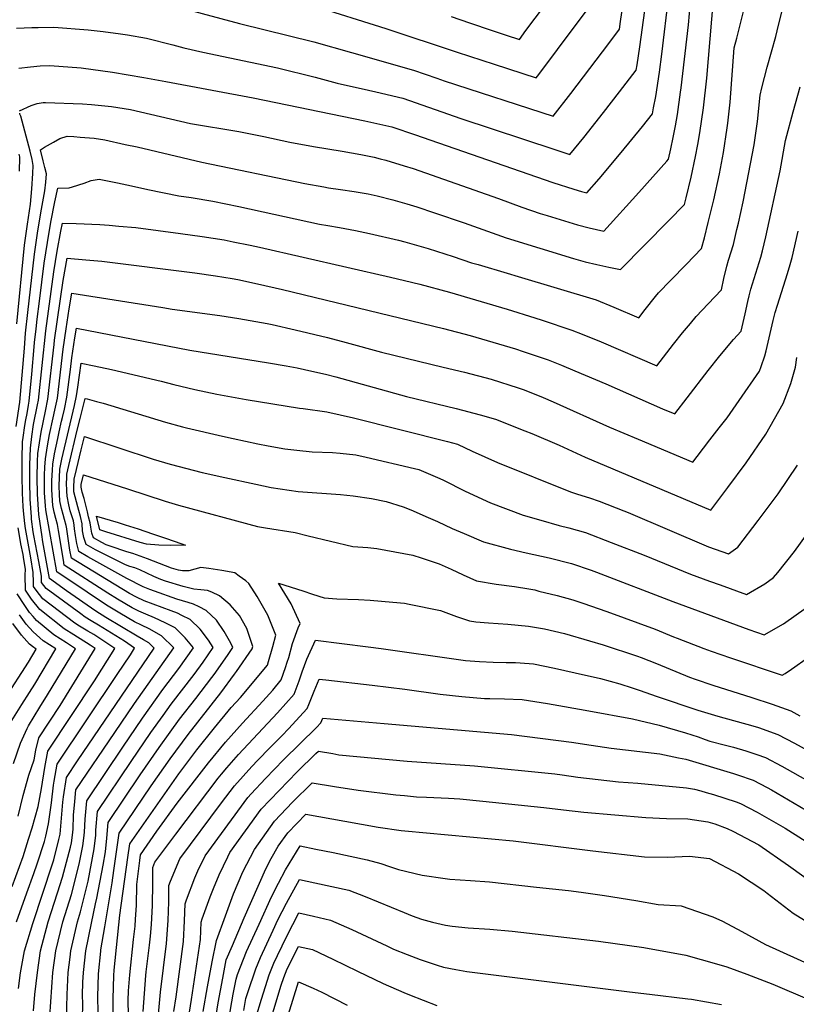
# Model space of a CAD drawing. Units: inches. Extents: x 2577814 to 2583188, y 1497021 to 1502452.
# Drawn here: x 2580188 to 2580643, y 1497901 to 1498478 of the extents above; entities that cross this region are included whole.
import ezdxf

# ---------------------------------------------------------------- set-up
doc = ezdxf.new("R2010")
doc.units = ezdxf.units.IN
doc.header["$MEASUREMENT"] = 0
doc.layers.add('tile_2733_10_contour_10ft', color=132, linetype='Continuous')

msp = doc.modelspace()

# ---------------------------------------------------------------- linework, layer by layer
at = {"layer": 'tile_2733_10_contour_10ft'}
for points, elevation in [([(2580187.44, 1498424.5), (2580194.18, 1498427.59), (2580197.72, 1498428.82), (2580200.12, 1498429.16), (2580201.4, 1498429.28), (2580202.68, 1498429.34), (2580224.39, 1498428.61), (2580229.56, 1498428.12), (2580241.34, 1498426.94), (2580248.85, 1498425.87), (2580252.54, 1498425.29), (2580269.96, 1498421.06), (2580287.7, 1498417.03), (2580315.92, 1498412.29), (2580330.52, 1498409.48), (2580345.87, 1498406.04), (2580359.78, 1498403.49), (2580376.45, 1498400.87), (2580387.43, 1498398.9), (2580395.16, 1498397.2), (2580398.75, 1498396.41), (2580402.16, 1498395.55), (2580412.85, 1498392.31), (2580418.13, 1498390.6), (2580468.09, 1498373.04), (2580481.83, 1498367.99), (2580492.45, 1498364.28), (2580496.56, 1498363.02), (2580514.39, 1498357.59), (2580521.27, 1498355.84), (2580529.77, 1498353.91), (2580550.24, 1498376.6), (2580566.68, 1498394.96), (2580567.63, 1498396.09), (2580569.05, 1498402.16), (2580570.42, 1498408.84), (2580571.74, 1498415.58), (2580572.97, 1498422.38), (2580574.83, 1498435.31), (2580575.21, 1498437.92), (2580579.41, 1498474.76), (2580581.77, 1498501.52)], 9580), ([(2580185.48, 1498239.49), (2580187.69, 1498253.64), (2580189.07, 1498269.55), (2580190.41, 1498285.45), (2580191.04, 1498294.11), (2580192.34, 1498306.33), (2580196.2, 1498340.45), (2580197.96, 1498352.67), (2580199.91, 1498364.7), (2580202.31, 1498377.47), (2580202.82, 1498382.67), (2580203.28, 1498387.48), (2580202.36, 1498391.33), (2580201.35, 1498395.24), (2580199.73, 1498401.55), (2580202.1, 1498403.06), (2580207.32, 1498406.16), (2580211.14, 1498408.31), (2580215.45, 1498409.53), (2580219.2, 1498409.42), (2580223.08, 1498409.08), (2580231.11, 1498408.35), (2580237.43, 1498407.39), (2580249.4, 1498404.79), (2580256.3, 1498403.27), (2580294.23, 1498394.32), (2580354.64, 1498381.88), (2580365.66, 1498379.86), (2580368.54, 1498379.36), (2580375.46, 1498378.36), (2580383.62, 1498377.24), (2580391.67, 1498375.81), (2580397.09, 1498374.56), (2580406.09, 1498372.24), (2580414.39, 1498370.04), (2580420.24, 1498368.13), (2580430.56, 1498364.69), (2580447.96, 1498358.77), (2580472.58, 1498350.01), (2580512.03, 1498337.92), (2580518.89, 1498336), (2580525.78, 1498334.38), (2580532.68, 1498332.76), (2580539.67, 1498331.41), (2580567.71, 1498359.89), (2580577.02, 1498369.53), (2580578.04, 1498373.55), (2580580.95, 1498385.6), (2580583.55, 1498397.6), (2580584.94, 1498404.67), (2580586.12, 1498411.52), (2580588.22, 1498426.25), (2580590.14, 1498443.55), (2580594.17, 1498489.84)], 9590), ([(2580185.7, 1497949.14), (2580191.72, 1497966.11), (2580195.87, 1497977.51), (2580197.72, 1497983.08), (2580201.99, 1497996.18), (2580202.78, 1497999.33), (2580204.36, 1498006.61), (2580206.09, 1498018.86), (2580207.36, 1498029.18), (2580207.76, 1498031.68), (2580209.49, 1498041.53), (2580244.57, 1498094.05), (2580252.4, 1498105.66), (2580254.86, 1498109.48), (2580248.94, 1498113.59), (2580241.43, 1498118.39), (2580233.63, 1498123.02), (2580229.38, 1498125.62), (2580225.95, 1498127.73), (2580223.28, 1498129.61), (2580202.99, 1498144.47), (2580200.33, 1498147.96), (2580200.27, 1498151.82), (2580198.83, 1498160.39), (2580195.87, 1498175.64), (2580195.51, 1498177.71), (2580194.54, 1498185.22), (2580194.42, 1498186.42), (2580193.75, 1498196.9), (2580193.4, 1498207.12), (2580193.41, 1498217.07), (2580193.82, 1498226.73), (2580194.7, 1498233.56), (2580195.71, 1498240.62), (2580198.03, 1498252.17), (2580198.58, 1498254.85), (2580202.81, 1498295.49), (2580207.51, 1498330.11), (2580209.46, 1498342.15), (2580211.64, 1498353.98), (2580212.58, 1498358.63), (2580220.58, 1498358.44), (2580234.55, 1498357.79), (2580240, 1498357.44), (2580245.59, 1498356.95), (2580255.56, 1498356.02), (2580281.79, 1498352.59), (2580294.5, 1498350.89), (2580307.31, 1498348.8), (2580312.7, 1498347.72), (2580322.54, 1498345.7), (2580327.97, 1498344.52), (2580404.8, 1498326.94), (2580413.04, 1498324.99), (2580422.06, 1498322.84), (2580439.31, 1498318.08), (2580473.12, 1498308.2), (2580489.38, 1498303.18), (2580493.61, 1498301.82), (2580511.15, 1498295.93), (2580517.09, 1498293.59), (2580528.22, 1498289.13), (2580560.79, 1498274.99), (2580570.61, 1498287.65), (2580575.95, 1498294.28), (2580580.59, 1498299.89), (2580584, 1498303.99), (2580590.98, 1498311.37), (2580598.69, 1498319.49), (2580600.16, 1498326.14), (2580601.87, 1498333.5), (2580602.95, 1498336.86), (2580605.71, 1498346.17), (2580607.83, 1498354.89), (2580608.72, 1498358.65), (2580611.45, 1498371.19), (2580617.92, 1498404.52), (2580619.77, 1498418.21), (2580621.33, 1498433.56), (2580622.45, 1498437.97), (2580625.53, 1498449.97), (2580630.56, 1498468.1), (2580632.24, 1498474.68), (2580635.57, 1498487.83)], 9610), ([(2580187.06, 1498449.42), (2580193.95, 1498450.2), (2580199.54, 1498450.73), (2580205.1, 1498450.95), (2580210.5, 1498450.6), (2580223.63, 1498449.68), (2580242.01, 1498447.14), (2580260.31, 1498443.93), (2580273.18, 1498441.62), (2580324.42, 1498432), (2580389.73, 1498418.63), (2580405.64, 1498415), (2580419.43, 1498410.44), (2580423.39, 1498409.08), (2580500, 1498382.47), (2580512.25, 1498378.5), (2580516.74, 1498377.14), (2580519.88, 1498376.38), (2580527.06, 1498384.68), (2580539.88, 1498400.06), (2580552.4, 1498415.36), (2580558.25, 1498422.65), (2580558.96, 1498426.13), (2580560.25, 1498432.89), (2580562.35, 1498447.2), (2580563.88, 1498457.75), (2580567.85, 1498492.33)], 9570), ([(2580358.49, 1498486.43), (2580402.13, 1498472.74), (2580443.91, 1498458.88), (2580465.64, 1498451.79), (2580490.2, 1498443.8), (2580491.64, 1498445.69), (2580502.72, 1498460.34), (2580513.66, 1498474.99), (2580524.47, 1498489.61)], 9540), ([(2580183.08, 1497969.83), (2580189.55, 1497987.46), (2580192.73, 1497997.54), (2580194.8, 1498004.32), (2580198.47, 1498016.74), (2580200.24, 1498027.25), (2580202.29, 1498039.61), (2580204.1, 1498049.25), (2580231.44, 1498090.48), (2580243.34, 1498109.38), (2580235.1, 1498114.85), (2580230.96, 1498117.45), (2580227.44, 1498119.56), (2580222.62, 1498122.51), (2580219.77, 1498124.27), (2580201.17, 1498138.4), (2580197.2, 1498143.44), (2580195.6, 1498145.77), (2580195.59, 1498148.17), (2580195.47, 1498153.91), (2580194.14, 1498162.43), (2580192.05, 1498173.18), (2580190.89, 1498179.71), (2580190.52, 1498182.64), (2580189.82, 1498189.96), (2580189.64, 1498192.65), (2580189.25, 1498200.35), (2580188.94, 1498210.55), (2580188.94, 1498220.5), (2580189.29, 1498230.48), (2580189.61, 1498232.99), (2580190.56, 1498240.05), (2580191.09, 1498243.45), (2580191.91, 1498247.15), (2580192.74, 1498252.02), (2580193.1, 1498254.24), (2580194.61, 1498270.16), (2580196.07, 1498286.08), (2580196.26, 1498288.7), (2580197.15, 1498296.67), (2580197.81, 1498302.28), (2580199.09, 1498312.91), (2580201.89, 1498335.25), (2580203.76, 1498347.36), (2580205.82, 1498359.29), (2580208.09, 1498371.04), (2580209.84, 1498379.15), (2580216.62, 1498379.24), (2580218.57, 1498379.83), (2580225.23, 1498382.05), (2580229.38, 1498383.69), (2580234.12, 1498384.35), (2580244.79, 1498382.28), (2580253.14, 1498380.55), (2580262.64, 1498378.33), (2580280.82, 1498374.66), (2580287.96, 1498373.62), (2580300.8, 1498371.44), (2580316.03, 1498368.38), (2580363.3, 1498358.02), (2580368.18, 1498357.17), (2580375.03, 1498356.03), (2580384.32, 1498354.41), (2580392.52, 1498352.54), (2580409.55, 1498348.59), (2580413.26, 1498347.6), (2580426.96, 1498343.84), (2580441.46, 1498339.17), (2580452.33, 1498335.46), (2580456.16, 1498334.32), (2580473.08, 1498329.27), (2580479.6, 1498327.33), (2580525.27, 1498313.59), (2580535.68, 1498309.34), (2580550.23, 1498303.2), (2580553.95, 1498307.93), (2580560.13, 1498315.66), (2580561.84, 1498317.75), (2580568.92, 1498325.06), (2580578.16, 1498334.52), (2580587.08, 1498343.69), (2580588.72, 1498349.96), (2580591.03, 1498358.98), (2580594.29, 1498372.33), (2580597.57, 1498387.44), (2580599.92, 1498400.12), (2580602.04, 1498414.51), (2580602.42, 1498417.16), (2580603.75, 1498429.59), (2580606.28, 1498461.38), (2580607.73, 1498467.11), (2580612.14, 1498484.24)], 9600), ([(2580185.77, 1498472.84), (2580194.69, 1498473.26), (2580198.35, 1498473.32), (2580207.62, 1498473.41), (2580227.67, 1498471.83), (2580236.38, 1498470.97), (2580246.62, 1498469.59), (2580250.81, 1498469.01), (2580261.92, 1498467.05), (2580277.24, 1498463.1), (2580283.7, 1498461.42), (2580294.93, 1498458.83), (2580338.57, 1498449.6), (2580360.64, 1498444.15), (2580373.57, 1498440.59), (2580391.95, 1498436.48), (2580396.15, 1498435.67), (2580412.01, 1498431.9), (2580445.95, 1498420), (2580501.17, 1498401.71), (2580509.99, 1498398.85), (2580518.06, 1498408.85), (2580529.6, 1498423.49), (2580538.96, 1498435.59), (2580548.73, 1498448.26), (2580549.28, 1498451.49), (2580550.92, 1498462.01), (2580553.75, 1498483.19)], 9560), ([(2580283.5, 1498484.37), (2580316.27, 1498475.71), (2580359.81, 1498464.84), (2580381.9, 1498458.6), (2580418.21, 1498448.35), (2580431.93, 1498443.59), (2580436.23, 1498442.09), (2580500.1, 1498421.33), (2580510.39, 1498434.56), (2580521.62, 1498449.23), (2580532.73, 1498463.88), (2580539, 1498472.24), (2580539.68, 1498476.76), (2580541.14, 1498487.33)], 9550), ([(2580440.35, 1498479.65), (2580451.2, 1498475.96), (2580464.31, 1498471.55), (2580472.67, 1498468.78), (2580480.31, 1498466.27), (2580484.17, 1498471.44), (2580494.97, 1498486.06)], 9530), ([(2580186.84, 1497910.13), (2580187.97, 1497919.35), (2580190.43, 1497932.19), (2580195.21, 1497948.23), (2580206.73, 1497983.09), (2580207.5, 1497985.46), (2580210.46, 1497997.33), (2580211.17, 1498000.59), (2580211.69, 1498005.28), (2580212.8, 1498019.31), (2580213.16, 1498022.49), (2580214.88, 1498033.8), (2580221.46, 1498043.49), (2580266.38, 1498109.57), (2580263.21, 1498112.61), (2580260.13, 1498114.4), (2580256.43, 1498116.49), (2580238.05, 1498127.57), (2580232.15, 1498131.19), (2580214.97, 1498143.21), (2580205.02, 1498150.31), (2580201.19, 1498171.81), (2580200.46, 1498176.06), (2580199.45, 1498182.64), (2580198.69, 1498187.88), (2580197.95, 1498199.75), (2580197.74, 1498209.75), (2580197.98, 1498218.85), (2580198.27, 1498223.53), (2580200.04, 1498236.03), (2580202.64, 1498248.35), (2580204.1, 1498255.46), (2580207.72, 1498287.55), (2580208, 1498290.12), (2580213.01, 1498325.08), (2580215.32, 1498338.11), (2580226.37, 1498337.17), (2580235.7, 1498336.25), (2580290.23, 1498329.43), (2580302.26, 1498327.73), (2580312.05, 1498326.11), (2580315.33, 1498325.53), (2580326.88, 1498323.06), (2580341.5, 1498319.67), (2580435.94, 1498296.83), (2580451.45, 1498292.79), (2580478.05, 1498284.91), (2580482.63, 1498283.42), (2580497.25, 1498278.53), (2580505.07, 1498275.34), (2580512.87, 1498272.15), (2580530.96, 1498264.41), (2580564.24, 1498249.76), (2580571.35, 1498246.79), (2580578.6, 1498256.23), (2580590.9, 1498272.35), (2580597.71, 1498280.77), (2580605.83, 1498290.44), (2580610.29, 1498295.29), (2580610.9, 1498297.85), (2580612.63, 1498305.56), (2580614.18, 1498312.69), (2580614.92, 1498315.93), (2580615.91, 1498320.02), (2580621.82, 1498338.64), (2580622.88, 1498342.35), (2580624.8, 1498350.59), (2580633.04, 1498389.31), (2580636.33, 1498407.03), (2580640.75, 1498423.88), (2580644.78, 1498438.48)], 9620), ([(2580185.82, 1498299.52), (2580190.43, 1498345.73), (2580192.06, 1498358.07), (2580193.87, 1498369.68), (2580194.61, 1498378.83), (2580195.19, 1498387.81), (2580195.38, 1498392.32), (2580194.81, 1498395.96), (2580193.76, 1498400.82), (2580188.15, 1498421.29), (2580187.66, 1498422.4), (2580187.55, 1498423.12)], 9580), ([(2580187.38, 1498389.07), (2580187.64, 1498397.07), (2580187.61, 1498397.58), (2580187.25, 1498399.11)], 9570), ([(2580195.64, 1497897.01), (2580196.38, 1497906.52), (2580197.93, 1497919.36), (2580199.71, 1497932.2), (2580204.22, 1497949.17), (2580209.65, 1497966.13), (2580212.72, 1497975.3), (2580217.36, 1497992.92), (2580217.85, 1497995.41), (2580218.51, 1498000.02), (2580218.89, 1498003.41), (2580219.17, 1498011.61), (2580219.78, 1498019.72), (2580220.53, 1498026.46), (2580243.2, 1498060.08), (2580254.76, 1498077.17), (2580277.9, 1498109.66), (2580270.7, 1498116.85), (2580263.36, 1498120.9), (2580258.9, 1498123.08), (2580254.88, 1498124.97), (2580246.21, 1498130.06), (2580238.42, 1498134.7), (2580227.07, 1498142.33), (2580209.32, 1498154.29), (2580202.8, 1498190.52), (2580202.63, 1498192.96), (2580202.11, 1498200.49), (2580202.05, 1498210.9), (2580202.3, 1498215.69), (2580202.68, 1498220.41), (2580203.92, 1498228.03), (2580205.04, 1498234.83), (2580207.15, 1498244.6), (2580208.23, 1498248.97), (2580209.62, 1498256.08), (2580213.11, 1498284.83), (2580214.75, 1498296.7), (2580216.54, 1498308.42), (2580218.05, 1498317.59), (2580271.48, 1498309.17), (2580276.83, 1498308.27), (2580304.82, 1498304.54), (2580315.89, 1498302.73), (2580332.64, 1498299.88), (2580335.49, 1498299.24), (2580348.88, 1498296.18), (2580367.83, 1498291.63), (2580378.79, 1498288.77), (2580399.51, 1498282.98), (2580435.67, 1498274.22), (2580448.2, 1498271.28), (2580463.76, 1498267.11), (2580479.55, 1498262.02), (2580483.12, 1498260.85), (2580494.27, 1498256.41), (2580500.14, 1498254), (2580533.21, 1498239.08), (2580549.99, 1498231.93), (2580581.91, 1498218.58), (2580584.46, 1498221.86), (2580592, 1498231.54), (2580597.46, 1498238.61), (2580602.06, 1498244.6), (2580609.11, 1498254.76), (2580621.05, 1498271.95), (2580622.03, 1498274.55), (2580624.17, 1498280.96), (2580624.92, 1498283.72), (2580628.47, 1498298.96), (2580629.07, 1498301.56), (2580630.27, 1498306.22), (2580631.57, 1498310.64), (2580637.52, 1498329.16), (2580638.99, 1498334.3), (2580640.11, 1498338.51), (2580643.63, 1498353.97)], 9630), ([(2580205.24, 1497893.69), (2580207.03, 1497919.37), (2580208.69, 1497932.21), (2580212.91, 1497949.18), (2580217.88, 1497965.26), (2580222.47, 1497982.98), (2580224.54, 1497993.67), (2580225.21, 1497998.26), (2580225.57, 1498001.68), (2580225.93, 1498009.29), (2580226.6, 1498017.95), (2580226.84, 1498020.13), (2580248.01, 1498051.55), (2580259.59, 1498068.61), (2580271.36, 1498085.33), (2580280.78, 1498097.71), (2580289.42, 1498109.76), (2580284.5, 1498115.68), (2580278.65, 1498121.36), (2580272.8, 1498124.45), (2580266.57, 1498127.4), (2580261.53, 1498129.46), (2580257.41, 1498131.24), (2580253.39, 1498133.14), (2580244.89, 1498138.31), (2580239.29, 1498141.83), (2580213.62, 1498158.26), (2580213.12, 1498161.12), (2580210.38, 1498178.47), (2580209.69, 1498182.07), (2580208.75, 1498185.61), (2580207.71, 1498189.19), (2580206.93, 1498193.17), (2580206.39, 1498202.41), (2580206.41, 1498207.78), (2580206.68, 1498213.82), (2580206.9, 1498217.41), (2580208.03, 1498223.36), (2580209.82, 1498232.48), (2580210.59, 1498236.25), (2580212.04, 1498242.52), (2580212.63, 1498244.76), (2580213.81, 1498249.59), (2580215.24, 1498256.7), (2580217.31, 1498272.78), (2580218.15, 1498279.61), (2580219.89, 1498291.38), (2580220.79, 1498297.07), (2580287.29, 1498284.15), (2580333.42, 1498276.75), (2580343.75, 1498275.01), (2580350.21, 1498273.84), (2580358.69, 1498271.94), (2580366.7, 1498270.1), (2580372.85, 1498268.57), (2580414.24, 1498257.1), (2580443.24, 1498250.04), (2580457.36, 1498246.35), (2580466.29, 1498243.71), (2580483.59, 1498236.97), (2580487.71, 1498235.36), (2580503.55, 1498228.46), (2580518.84, 1498221.57), (2580592.47, 1498190.37), (2580602.45, 1498203.64), (2580613.27, 1498218.22), (2580624.69, 1498234.99), (2580634.96, 1498252.9), (2580639.4, 1498264.73), (2580642.04, 1498274.22), (2580642.95, 1498279.98)], 9640), ([(2580214.96, 1497891.72), (2580215.32, 1497906.54), (2580216.01, 1497919.38), (2580217.03, 1497928.38), (2580217.47, 1497932.22), (2580221.41, 1497949.19), (2580223.18, 1497954.94), (2580227.6, 1497973), (2580231.24, 1497991.93), (2580232.1, 1497999.98), (2580232.24, 1498002.95), (2580233.16, 1498013.79), (2580252.83, 1498043.03), (2580264.4, 1498060.1), (2580271.55, 1498070.11), (2580276.27, 1498076.64), (2580289.74, 1498094.02), (2580295.09, 1498101.42), (2580300.94, 1498109.85), (2580298.22, 1498114.21), (2580293.38, 1498120.59), (2580287.35, 1498126.28), (2580282.61, 1498128.73), (2580279.97, 1498130.03), (2580276.22, 1498131.35), (2580260.42, 1498137.33), (2580255.97, 1498139.52), (2580251.84, 1498141.63), (2580217.92, 1498162.24), (2580216.97, 1498166.92), (2580214.88, 1498180.74), (2580214.86, 1498181.04), (2580214.79, 1498181.36), (2580213.86, 1498184.98), (2580212.98, 1498187.84), (2580211.96, 1498191.41), (2580211.33, 1498194.88), (2580211.15, 1498195.88), (2580210.92, 1498199.59), (2580210.76, 1498204.69), (2580210.81, 1498209.64), (2580211.09, 1498214.43), (2580212.33, 1498220.31), (2580219.73, 1498251.73), (2580220.89, 1498257.33), (2580221.52, 1498262.55), (2580223.53, 1498276.55), (2580231.12, 1498274.96), (2580241.27, 1498272.76), (2580270.5, 1498266.05), (2580277.93, 1498264.07), (2580290.25, 1498261.05), (2580303.12, 1498258.31), (2580320.29, 1498255.22), (2580351.41, 1498250.13), (2580353.57, 1498249.91), (2580367.6, 1498248.07), (2580383.15, 1498244.54), (2580438.18, 1498230.69), (2580444.02, 1498229.04), (2580452.7, 1498225.02), (2580467.6, 1498218.35), (2580510.29, 1498201.08), (2580514.41, 1498199.85), (2580521.38, 1498197.58), (2580527.16, 1498195.65), (2580541.63, 1498189.93), (2580544.06, 1498188.96), (2580591.07, 1498168.97), (2580602.95, 1498164.73), (2580608.27, 1498168.67), (2580620.27, 1498184.29), (2580632.06, 1498200.08), (2580643.22, 1498216.76)], 9650), ([(2580224.35, 1497892.49), (2580224.46, 1497901.13), (2580224.38, 1497906.13), (2580224.62, 1497913.71), (2580224.86, 1497919.39), (2580226.25, 1497932.23), (2580229.58, 1497948.3), (2580231.99, 1497959.79), (2580232.74, 1497962.98), (2580236.46, 1497982.4), (2580237.75, 1497990.24), (2580238.69, 1497998.27), (2580239.47, 1498007.45), (2580258.22, 1498035.24), (2580269.31, 1498051.41), (2580275.8, 1498060.38), (2580281.22, 1498067.89), (2580290.75, 1498080.05), (2580300.22, 1498092.33), (2580301.55, 1498094.12), (2580309.34, 1498105.23), (2580312.46, 1498109.95), (2580311.21, 1498112.46), (2580307.33, 1498119.37), (2580302.8, 1498125.92), (2580296.82, 1498131.65), (2580292.79, 1498133.77), (2580289.39, 1498135.37), (2580286.36, 1498136.3), (2580279.66, 1498138.3), (2580266.54, 1498142.91), (2580263.71, 1498143.96), (2580259.8, 1498145.46), (2580250.24, 1498150.35), (2580227.55, 1498163.08), (2580222.22, 1498166.22), (2580221.12, 1498170.8), (2580220.26, 1498175.51), (2580219.66, 1498179.52), (2580219.56, 1498181.69), (2580219.01, 1498184.07), (2580217.99, 1498187.63), (2580217.2, 1498190.07), (2580216.31, 1498193.61), (2580215.28, 1498198.53), (2580215.11, 1498201.6), (2580215.03, 1498206.64), (2580215.1, 1498208.83), (2580215.23, 1498211.49), (2580216.42, 1498216.66), (2580221.28, 1498237.29), (2580222.99, 1498244.18), (2580225.97, 1498255.87), (2580227.07, 1498255.64), (2580232.64, 1498254.16), (2580236.5, 1498253.06), (2580273.07, 1498242.02), (2580282.94, 1498239.23), (2580285.31, 1498238.64), (2580306.31, 1498233.76), (2580312.69, 1498232.32), (2580327.02, 1498229.24), (2580333.09, 1498228.15), (2580343, 1498226.38), (2580349.96, 1498225.62), (2580358.98, 1498224.68), (2580370.93, 1498224.17), (2580375.25, 1498223.8), (2580384.57, 1498222.92), (2580390.53, 1498221.54), (2580418.95, 1498214.82), (2580421.44, 1498214.17), (2580433.75, 1498208.95), (2580435.92, 1498207.94), (2580448.5, 1498201.46), (2580463.39, 1498194.77), (2580482.61, 1498187.57), (2580492.95, 1498184.56), (2580503.66, 1498181.5), (2580509.38, 1498180.03), (2580518.99, 1498177.34), (2580534.2, 1498171.55), (2580553.44, 1498164.03), (2580580.69, 1498152.92), (2580591.82, 1498148.85), (2580597.93, 1498146.62), (2580613.39, 1498141.03), (2580624.23, 1498147.23), (2580629.3, 1498150.87), (2580631.78, 1498153.96), (2580641.56, 1498166.26), (2580654.03, 1498183.67)], 9660), ([(2580233.52, 1497896.2), (2580233.36, 1497905.12), (2580233.74, 1497918.72), (2580235.01, 1497932.01), (2580235.08, 1497932.67), (2580237.36, 1497946.28), (2580241.75, 1497972.1), (2580242.71, 1497979.21), (2580245.78, 1498001.12), (2580255.21, 1498014.97), (2580264.65, 1498028.79), (2580275.72, 1498044.67), (2580286.24, 1498059), (2580305.33, 1498083.28), (2580313.45, 1498094.21), (2580314.62, 1498095.88), (2580323.77, 1498109.23), (2580324.18, 1498110.59), (2580320.72, 1498120.97), (2580316.25, 1498128.67), (2580310.9, 1498135.03), (2580304.72, 1498140.14), (2580300.12, 1498142.29), (2580297.59, 1498143.37), (2580293.72, 1498143.76), (2580289.58, 1498144.03), (2580283.27, 1498145.59), (2580272.92, 1498148.88), (2580270.24, 1498149.76), (2580266.11, 1498151.62), (2580262.13, 1498153.54), (2580258, 1498155.4), (2580254.92, 1498156.61), (2580252.1, 1498157.43), (2580249.46, 1498158.4), (2580248.38, 1498158.89), (2580231.9, 1498167.1), (2580226.51, 1498170.2), (2580225.15, 1498174.49), (2580224.37, 1498178.32), (2580224.21, 1498182.34), (2580223.15, 1498186.72), (2580222.11, 1498190.27), (2580221.55, 1498192.27), (2580219.33, 1498201.13), (2580219.26, 1498203.64), (2580219.41, 1498208.52), (2580220.78, 1498214.3), (2580223.57, 1498225.84), (2580225.47, 1498233.52), (2580265.81, 1498220.35), (2580275.64, 1498217.45), (2580294.47, 1498212.55), (2580307.68, 1498209.48), (2580325.82, 1498205.58), (2580334.94, 1498203.66), (2580350.75, 1498201.45), (2580375.5, 1498199.64), (2580383.01, 1498198.9), (2580393.7, 1498197.25), (2580402.27, 1498195.51), (2580412.23, 1498192.33), (2580416.79, 1498190.67), (2580426.85, 1498186.2), (2580432.38, 1498183.72), (2580440.9, 1498179.69), (2580448.02, 1498176.65), (2580459.31, 1498171.94), (2580475.17, 1498167.6), (2580484.4, 1498165.4), (2580497.72, 1498162.45), (2580510.85, 1498159.09), (2580522.39, 1498155.2), (2580525.6, 1498154.01), (2580570.28, 1498136.8), (2580614.7, 1498120.45), (2580623.82, 1498117.33), (2580635.06, 1498123.85), (2580648.63, 1498133.34)], 9670), ([(2580242.41, 1497890.47), (2580242.3, 1497904.12), (2580242.63, 1497917.73), (2580242.92, 1497920.74), (2580246.3, 1497952.99), (2580250.98, 1497986.81), (2580252.1, 1497994.78), (2580261.56, 1498008.6), (2580271.14, 1498022.29), (2580280.87, 1498035.82), (2580291.38, 1498049.91), (2580301.65, 1498062.88), (2580311.54, 1498074.68), (2580316.9, 1498080.53), (2580332.71, 1498099.55), (2580333.35, 1498101.68), (2580335.83, 1498110.51), (2580337.67, 1498117.15), (2580334.18, 1498125.85), (2580332.94, 1498128.82), (2580326.75, 1498139.79), (2580321.84, 1498147.37), (2580320.13, 1498148.94), (2580316.24, 1498151.82), (2580313.66, 1498153.61), (2580306.05, 1498154.99), (2580298.34, 1498156.22), (2580293.65, 1498156.73), (2580290.14, 1498155.87), (2580286.67, 1498154.89), (2580282.91, 1498154.88), (2580280.66, 1498155.28), (2580276.56, 1498156.4), (2580262.4, 1498161.9), (2580253.86, 1498165.06), (2580250.4, 1498165.93), (2580240.48, 1498169.34), (2580238.27, 1498170.18), (2580235.66, 1498171.49), (2580230.81, 1498174.18), (2580229.75, 1498176.95), (2580229.18, 1498180.41), (2580228.85, 1498182.99), (2580227.96, 1498186.57), (2580227.27, 1498189.37), (2580225.26, 1498197.31), (2580224.21, 1498200.87), (2580223.57, 1498203.85), (2580223.61, 1498205.53), (2580224.98, 1498211.16), (2580250.63, 1498202.95), (2580272.77, 1498195.73), (2580280.63, 1498193.4), (2580326.87, 1498180.87), (2580331.61, 1498180.15), (2580348.89, 1498177.35), (2580356.61, 1498175.36), (2580382.72, 1498169.15), (2580391.48, 1498168.44), (2580396.9, 1498167.97), (2580417.98, 1498164.05), (2580422.78, 1498162.51), (2580433.4, 1498158.99), (2580440.35, 1498155.82), (2580447.44, 1498152.47), (2580455.21, 1498148.94), (2580466.65, 1498147.13), (2580477.57, 1498145.6), (2580485.85, 1498144.37), (2580489.32, 1498143.63), (2580491.82, 1498143.04), (2580502.55, 1498140.49), (2580511.74, 1498137.84), (2580517.52, 1498135.89), (2580531.49, 1498131.02), (2580559.83, 1498120.63), (2580570.73, 1498116.23), (2580572.7, 1498115.38), (2580588.33, 1498109.38), (2580592.74, 1498107.74), (2580603.94, 1498103.8), (2580634.25, 1498093.63), (2580636.05, 1498094.74), (2580639.74, 1498097.19), (2580641.73, 1498098.54), (2580665.88, 1498115.7)], 9680), ([(2580186.63, 1498011.02), (2580189.62, 1498023.23), (2580192.95, 1498035.17), (2580195.95, 1498044.07), (2580197.09, 1498049.84), (2580198.71, 1498056.98), (2580211.21, 1498075.84), (2580231.82, 1498109.29), (2580228.77, 1498111.31), (2580219.26, 1498117.36), (2580213.64, 1498120.84), (2580199.3, 1498132.13), (2580194.55, 1498138.23), (2580190.87, 1498143.59), (2580190.79, 1498152.24), (2580190.9, 1498155.89), (2580190.02, 1498161.44), (2580189.55, 1498164.42), (2580188.29, 1498170.77), (2580187.78, 1498173.13), (2580186.56, 1498180.09)], 9590), ([(2580251.24, 1497894.67), (2580251.18, 1497903.13), (2580251.32, 1497908.76), (2580251.99, 1497918.18), (2580254.28, 1497938.87), (2580255.16, 1497946.55), (2580255.44, 1497950.68), (2580255.98, 1497958.71), (2580256.28, 1497971.08), (2580257.93, 1497985), (2580258.41, 1497988.45), (2580267.94, 1498002.19), (2580279.79, 1498018.66), (2580298.14, 1498042.41), (2580308.13, 1498054.47), (2580318.05, 1498065.57), (2580330.01, 1498078.57), (2580335.79, 1498085.02), (2580340.7, 1498090.89), (2580343.23, 1498098.24), (2580344.28, 1498101.36), (2580345.2, 1498104.15), (2580347.41, 1498112.3), (2580350.63, 1498121.45), (2580351.84, 1498124.03), (2580346.64, 1498135.48), (2580339.23, 1498147.62), (2580353.36, 1498143.1), (2580359.17, 1498141.19), (2580365.87, 1498139.02), (2580373.37, 1498138.5), (2580386.14, 1498138.07), (2580392.92, 1498137.65), (2580406.1, 1498136.47), (2580412.94, 1498135.85), (2580415.69, 1498135.35), (2580434.18, 1498131.61), (2580443.44, 1498128.08), (2580451.02, 1498125.49), (2580454.79, 1498125.06), (2580462.29, 1498124.3), (2580473.64, 1498123.54), (2580485.59, 1498122.47), (2580494.98, 1498120.93), (2580506.77, 1498118.14), (2580521.46, 1498113.81), (2580529.38, 1498111.44), (2580549.59, 1498104.78), (2580551.7, 1498104.03), (2580560.62, 1498100.58), (2580580.05, 1498092.53), (2580583.31, 1498091.28), (2580593.62, 1498087.82), (2580616.52, 1498080.72), (2580628.42, 1498076.74), (2580639.35, 1498072.82), (2580644.68, 1498069.93)], 9690), ([(2580183.89, 1498041.89), (2580188.1, 1498053.81), (2580191.9, 1498062.55), (2580192.64, 1498064.01), (2580199.43, 1498074.92), (2580203.9, 1498082.23), (2580220.3, 1498109.19), (2580214.99, 1498112.6), (2580207.51, 1498117.41), (2580197.37, 1498125.66), (2580195.39, 1498128.01), (2580193.34, 1498130.48), (2580190.48, 1498134.58), (2580186.14, 1498141.41)], 9580), ([(2580182.93, 1498067.21), (2580188.82, 1498076.49), (2580193.38, 1498083.54), (2580196.35, 1498088.46), (2580208.77, 1498109.1), (2580201.27, 1498113.93), (2580195.4, 1498119.03), (2580191.3, 1498123.64), (2580187.42, 1498129.02)], 9570), ([(2580178.87, 1498079.77), (2580192.69, 1498101.38), (2580197.25, 1498109), (2580195.03, 1498110.44), (2580193.28, 1498111.95), (2580188.69, 1498117.18), (2580183.59, 1498123.96)], 9560), ([(2580259.83, 1497896.65), (2580261.44, 1497917.74), (2580261.62, 1497919.9), (2580263.65, 1497935.44), (2580264.16, 1497940.83), (2580264.73, 1497947.62), (2580265.28, 1497958.79), (2580265.6, 1497971.83), (2580265.48, 1497981.06), (2580266.74, 1497984.08), (2580279.02, 1498000.5), (2580303.92, 1498033.38), (2580305.73, 1498035.71), (2580308.91, 1498039.5), (2580315.68, 1498047.19), (2580338.6, 1498071.66), (2580348.43, 1498082.52), (2580351.28, 1498090.44), (2580353.02, 1498095.64), (2580355.85, 1498103.17), (2580360.85, 1498114.17), (2580391.68, 1498110.4), (2580399.29, 1498109.4), (2580445.95, 1498102.72), (2580448.77, 1498102.4), (2580457, 1498101.75), (2580464.96, 1498101.26), (2580472.56, 1498101.04), (2580478.12, 1498101.05), (2580480.77, 1498100.9), (2580488.54, 1498100.26), (2580500.84, 1498097.84), (2580513.04, 1498095.15), (2580527.87, 1498091.68), (2580539.1, 1498088.55), (2580546.48, 1498086.38), (2580550.53, 1498084.96), (2580561, 1498081.16), (2580584.87, 1498073.22), (2580596.63, 1498069.68), (2580617.08, 1498063.96), (2580620.35, 1498062.98), (2580631.8, 1498058.85), (2580641.52, 1498053.87), (2580651.05, 1498048.55)], 9700), ([(2580264.24, 1497843.46), (2580270.06, 1497907.88), (2580273.55, 1497936.53), (2580274.5, 1497949.99), (2580274.88, 1497960.8), (2580274.95, 1497970.36), (2580275.97, 1497973.04), (2580281.43, 1497985.98), (2580305.89, 1498018.8), (2580313.46, 1498028.9), (2580323.56, 1498040.25), (2580327.02, 1498043.88), (2580334.15, 1498051.16), (2580341.39, 1498058.3), (2580345.12, 1498062.2), (2580356.05, 1498074.26), (2580356.98, 1498076.55), (2580360.05, 1498084.28), (2580362.97, 1498091.36), (2580366.84, 1498090.94), (2580394.06, 1498087.89), (2580413.14, 1498085.54), (2580434.01, 1498082.61), (2580446.55, 1498081.25), (2580459.92, 1498080.12), (2580462.96, 1498080.04), (2580471.54, 1498079.92), (2580482.04, 1498079.39), (2580496.9, 1498077.02), (2580506.86, 1498075.31), (2580520.95, 1498072.77), (2580546.54, 1498068.07), (2580562.2, 1498064.37), (2580577.71, 1498059.98), (2580585.02, 1498057.55), (2580589.22, 1498055.97), (2580591.99, 1498055.02), (2580601.09, 1498052.65), (2580605.71, 1498051.42), (2580613.04, 1498049.44), (2580619.52, 1498047.23), (2580624.57, 1498045.49), (2580634.2, 1498040.35), (2580640.41, 1498036.78), (2580665.54, 1498022.53)], 9710), ([(2580277.96, 1497896.62), (2580279.18, 1497905.24), (2580283.54, 1497937.64), (2580284.18, 1497949.77), (2580284.41, 1497959.65), (2580285.26, 1497962), (2580290.22, 1497974.87), (2580291.99, 1497978.99), (2580296.13, 1497987.87), (2580321.24, 1498022.03), (2580323.11, 1498024.12), (2580331.51, 1498033.23), (2580342.2, 1498044.06), (2580361.51, 1498063.08), (2580363.94, 1498065.72), (2580365.08, 1498068.55), (2580401.14, 1498065.46), (2580475.65, 1498058.85), (2580510.96, 1498054.54), (2580522.45, 1498052.64), (2580534.19, 1498050.86), (2580562.69, 1498047.52), (2580573.6, 1498045.36), (2580577.88, 1498044.42), (2580605.79, 1498036.05), (2580608.07, 1498035.29), (2580617.33, 1498032.09), (2580625.45, 1498027.94), (2580628.02, 1498026.53), (2580657.9, 1498008.94)], 9720), ([(2580283.26, 1497872.7), (2580288.18, 1497903.61), (2580293.48, 1497938.74), (2580293.88, 1497948.95), (2580294.54, 1497950.96), (2580299.23, 1497963.8), (2580301.13, 1497968.66), (2580304.33, 1497976.69), (2580309.43, 1497987.18), (2580310.75, 1497989.75), (2580329.07, 1498015.12), (2580339.5, 1498026.19), (2580350.2, 1498037.01), (2580361.04, 1498047.71), (2580362.56, 1498049.19), (2580371.07, 1498047.72), (2580374.62, 1498047.12), (2580414.57, 1498043.36), (2580454.1, 1498040.56), (2580501.18, 1498035.89), (2580505.42, 1498035.35), (2580514.5, 1498034.02), (2580538.34, 1498031.29), (2580549.7, 1498030.36), (2580578.26, 1498027.71), (2580582.9, 1498026.81), (2580586.62, 1498025.87), (2580589.77, 1498025.01), (2580594.08, 1498023.81), (2580607.42, 1498019.43), (2580609.98, 1498018.51), (2580619.63, 1498013.38), (2580625.05, 1498010.36), (2580636, 1498003.96), (2580654.28, 1497992.5)], 9730), ([(2580294.98, 1497896.6), (2580297.59, 1497911.1), (2580300.37, 1497925.71), (2580302.84, 1497938.16), (2580308.1, 1497952.71), (2580312.79, 1497965.55), (2580318.32, 1497978.49), (2580325.13, 1497991.6), (2580336.91, 1498008.21), (2580347.41, 1498019.21), (2580358.9, 1498030.69), (2580371.95, 1498028.49), (2580385.84, 1498026.32), (2580407.94, 1498023.66), (2580412.97, 1498023.1), (2580420.05, 1498022.5), (2580425.95, 1498022.19), (2580438.74, 1498021.64), (2580445.38, 1498021.21), (2580458.97, 1498019.93), (2580494.72, 1498016.22), (2580506.27, 1498014.72), (2580518.18, 1498013.35), (2580554.38, 1498010.31), (2580566.61, 1498009.66), (2580579.02, 1498009.47), (2580590.79, 1498007.74), (2580594.87, 1498006.58), (2580602.05, 1498003.82), (2580605.37, 1498002.26), (2580620.64, 1497994.22), (2580638.11, 1497982.16), (2580654.63, 1497970.3)], 9740), ([(2580300.32, 1497879.24), (2580303.86, 1497901.65), (2580306.54, 1497916.2), (2580308.61, 1497926.86), (2580312.19, 1497935.35), (2580319.14, 1497951.54), (2580331.72, 1497980.22), (2580334.96, 1497986.22), (2580339.09, 1497993.4), (2580344.66, 1498001.37), (2580355.23, 1498012.18), (2580378.03, 1498008.2), (2580397.52, 1498004.66), (2580411.16, 1498002.63), (2580413.29, 1498002.39), (2580476.61, 1497996.59), (2580523.4, 1497990.76), (2580553.69, 1497987.21), (2580567.19, 1497986.99), (2580580.06, 1497987.61), (2580591.76, 1497986.27), (2580608.67, 1497977.3), (2580623.54, 1497967.52), (2580625.56, 1497966.01), (2580640.69, 1497954.21), (2580658.21, 1497943.5)], 9750), ([(2580310.13, 1497892.2), (2580312.7, 1497906.68), (2580314.37, 1497915.56), (2580315.26, 1497918.26), (2580316.99, 1497922.75), (2580320.52, 1497931.77), (2580327.83, 1497947.81), (2580335.18, 1497963.84), (2580339.24, 1497971.85), (2580343.31, 1497979.53), (2580351.82, 1497993.6), (2580361.13, 1497991.78), (2580371.18, 1497989.76), (2580381.19, 1497987.68), (2580391.19, 1497985.58), (2580399.12, 1497983.3), (2580404.26, 1497981.67), (2580409.41, 1497979.74), (2580423.38, 1497976.58), (2580436.82, 1497974.54), (2580439.56, 1497974.22), (2580451.71, 1497973.33), (2580462.74, 1497972.55), (2580490.36, 1497969.52), (2580509.08, 1497967.45), (2580516.52, 1497966.6), (2580530.16, 1497964.54), (2580548.52, 1497961.68), (2580561.68, 1497959.38), (2580575.15, 1497958.53), (2580593.61, 1497952.15), (2580599.28, 1497949.47), (2580610.73, 1497943.5), (2580624.61, 1497935.84), (2580653.41, 1497922.8)], 9760), ([(2580318.85, 1497897.15), (2580320.14, 1497904.25), (2580321.21, 1497907.82), (2580325.89, 1497921.58), (2580328.59, 1497928.31), (2580335.98, 1497944.32), (2580338.88, 1497950.35), (2580343.82, 1497960.13), (2580351.49, 1497973.98), (2580360.43, 1497972.1), (2580370.38, 1497969.92), (2580380.31, 1497967.71), (2580390.01, 1497964.02), (2580412.8, 1497954.59), (2580417.52, 1497952.7), (2580422.89, 1497950.64), (2580429.36, 1497948.98), (2580437.01, 1497947.16), (2580440.9, 1497946.62), (2580450.23, 1497945.59), (2580463.06, 1497944.88), (2580476.1, 1497943.73), (2580526.67, 1497937.84), (2580553.19, 1497934.02), (2580577.83, 1497929.7), (2580595.81, 1497924.63), (2580601.92, 1497922.84), (2580613.58, 1497918.57), (2580628.85, 1497912.58), (2580670.51, 1497894.89)], 9770), ([(2580325.9, 1497892.95), (2580329.19, 1497903.9), (2580331.48, 1497911.3), (2580333.82, 1497918.18), (2580336.42, 1497924.95), (2580338.53, 1497929.45), (2580344.1, 1497940.84), (2580351.16, 1497954.37), (2580359.74, 1497952.46), (2580369.64, 1497950.2), (2580382.17, 1497944.62), (2580393.8, 1497939.12), (2580402.7, 1497934.99), (2580406.66, 1497933.17), (2580414.53, 1497930), (2580422.11, 1497927.13), (2580432.11, 1497923.77), (2580435.92, 1497922.53), (2580443.1, 1497921.13), (2580449.59, 1497920), (2580544.95, 1497908.1), (2580556.51, 1497906.77), (2580578.98, 1497904.12), (2580581.17, 1497903.78), (2580598.74, 1497900.74)], 9780), ([(2580331.67, 1497881.65), (2580340.68, 1497911.95), (2580342.3, 1497916.54), (2580344.24, 1497921.6), (2580350.84, 1497934.76), (2580359.09, 1497932.86), (2580371.11, 1497927.24), (2580385.49, 1497920.19), (2580400.57, 1497912.92), (2580412.72, 1497907.7), (2580415.87, 1497906.39), (2580432.06, 1497900.06)], 9790), ([(2580337.43, 1497870.35), (2580350.9, 1497913.96), (2580359.53, 1497910.34), (2580364.55, 1497907.95), (2580379.52, 1497900.33)], 9800)]:
    msp.add_lwpolyline(points, dxfattribs=dict(at, elevation=elevation))
at = {"layer": 'tile_2733_10_contour_10ft', "elevation": 9690}
msp.add_lwpolyline([(2580232.62, 1498186.99), (2580245.21, 1498183.09), (2580249.4, 1498181.79), (2580257.01, 1498179.4), (2580265.32, 1498176.6), (2580273.64, 1498173.76), (2580281.96, 1498170.91), (2580284.73, 1498169.96), (2580275.94, 1498169.79), (2580269.06, 1498169.93), (2580261.8, 1498170.43), (2580258.18, 1498171.43), (2580237.94, 1498177.79), (2580234.46, 1498178.94)], close=True, dxfattribs=at)

doc.saveas('drawing.dxf')
